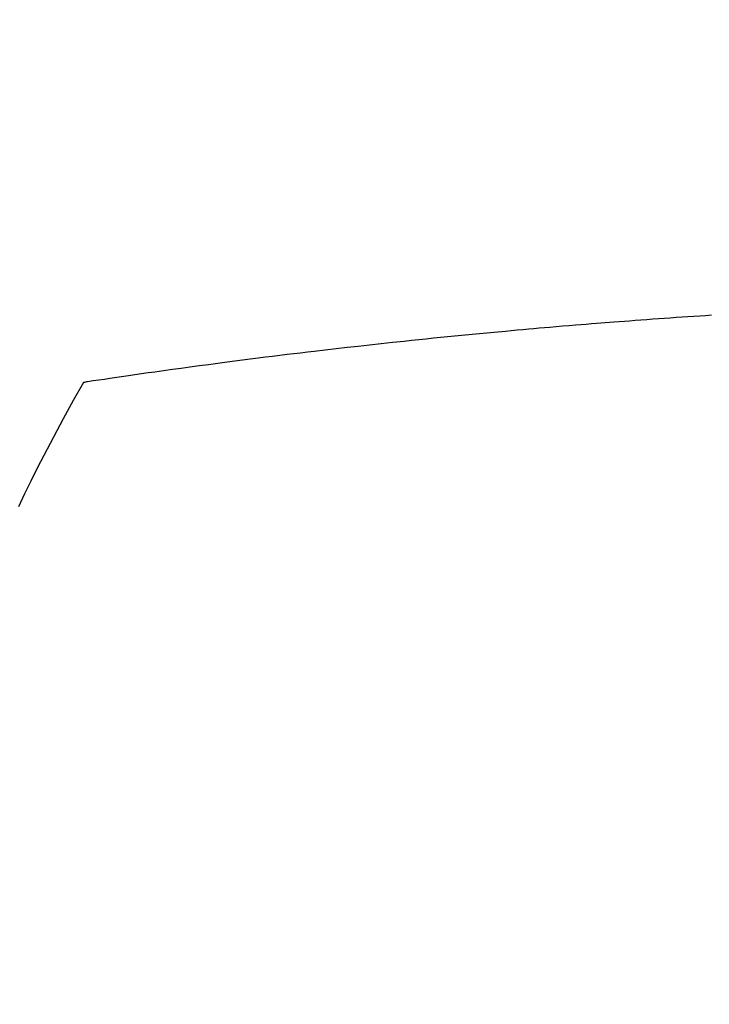
# Model space of a CAD drawing. Extents: x 56059 to 82181, y -32850 to -24450.
# Drawn here: x 73768 to 73778, y -26116 to -26102 of the extents above; entities that cross this region are included whole.
import ezdxf

# ---------------------------------------------------------------- set-up
doc = ezdxf.new("R2010")
doc.units = 0
doc.header["$LTSCALE"] = 50
doc.header["$MEASUREMENT"] = 0
doc.layers.get('0').update_dxf_attribs({"linetype": 'CONTINUOUS'})
doc.layers.add('150-機器', color=8, linetype='CONTINUOUS')
doc.layers.add('160-文字', color=254, linetype='CONTINUOUS')
doc.styles.add('KH001', font='txt')
doc.dimstyles.new('KH1xx030', dxfattribs={"dimscale": 30, "dimtxt": 2, "dimasz": 0.6, "dimexe": 0.3, "dimexo": 1.2, "dimgap": 0.5, "dimtad": 3, "dimdec": 1, "dimdsep": 46, "dimlunit": 6, "dimtxsty": 'KH001', "dimblk": 'DOT', "dimcen": 1, "dimdle": 1, "dimclrd": 256, "dimclre": 256, "dimclrt": 256, "dimadec": 0, "dimazin": 0, "dimtfac": 1, "dimtdec": 1, "dimtix": 1, "dimtmove": 2, "dimatfit": 3, "dimldrblk": 'CLOSEDBLANK', "dimfxl": 1, "dimtolj": 1, "dimtzin": 0, "dimlwd": -1, "dimlwe": -1, "dimarcsym": 0})

# ---------------------------------------------------------------- blocks, each defined once
blk = doc.blocks.new('_ClosedBlank')
at = {"color": 0, "linetype": 'ByBlock', "lineweight": -2}
for p, q in [((-1, 0.16667), (0, 0)), ((-1, 0.16667), (-1, -0.16667)), ((0, 0), (-1, -0.16667))]:
    blk.add_line(p, q, dxfattribs=at)
blk = doc.blocks.new('_Dot')
at = {"color": 0, "linetype": 'ByBlock', "lineweight": -2}
blk.add_line((-0.5, 0), (-1, 0), dxfattribs=at)
at = {"color": 0, "linetype": 'ByBlock', "const_width": 0.5}
blk.add_lwpolyline([(-0.25, 0, 1), (0.25, 0, 1)], format="xyb", close=True, dxfattribs=at)

msp = doc.modelspace()

# ---------------------------------------------------------------- linework, layer by layer
at = {"layer": '150-機器', "color": 13, "linetype": 'Continuous'}
for points in [[(73778.168, -26106.228), (73778.085, -26106.234), (73778.003, -26106.239), (73777.921, -26106.244), (73777.838, -26106.25), (73777.756, -26106.256), (73777.674, -26106.261), (73777.591, -26106.267), (73777.509, -26106.273), (73777.427, -26106.279), (73777.345, -26106.284), (73777.262, -26106.29), (73777.18, -26106.296), (73777.098, -26106.302), (73777.023, -26106.308), (73776.949, -26106.314), (73776.874, -26106.32), (73776.8, -26106.325), (73776.74, -26106.33), (73776.68, -26106.334), (73776.621, -26106.339), (73776.561, -26106.343), (73776.487, -26106.349), (73776.413, -26106.355), (73776.338, -26106.361), (73776.264, -26106.367), (73776.175, -26106.375), (73776.085, -26106.382), (73775.996, -26106.39), (73775.907, -26106.397), (73775.833, -26106.404), (73775.758, -26106.41), (73775.684, -26106.417), (73775.61, -26106.423), (73775.528, -26106.431), (73775.447, -26106.438), (73775.365, -26106.446), (73775.284, -26106.453), (73775.232, -26106.458), (73775.18, -26106.462), (73775.129, -26106.467), (73775.077, -26106.472), (73775.025, -26106.477), (73774.973, -26106.482), (73774.922, -26106.487), (73774.87, -26106.492), (73774.722, -26106.506), (73774.574, -26106.521), (73774.427, -26106.535), (73774.279, -26106.55), (73774.176, -26106.56), (73774.073, -26106.571), (73773.97, -26106.582), (73773.867, -26106.593), (73773.706, -26106.61), (73773.545, -26106.627), (73773.383, -26106.645), (73773.222, -26106.663), (73773.069, -26106.68), (73772.915, -26106.698), (73772.762, -26106.715), (73772.609, -26106.733), (73772.514, -26106.744), (73772.419, -26106.756), (73772.324, -26106.767), (73772.23, -26106.778), (73772.128, -26106.791), (73772.026, -26106.803), (73771.925, -26106.816), (73771.823, -26106.829), (73771.714, -26106.843), (73771.606, -26106.857), (73771.497, -26106.871), (73771.389, -26106.885), (73771.259, -26106.902), (73771.129, -26106.919), (73770.999, -26106.936), (73770.869, -26106.954), (73770.747, -26106.97), (73770.624, -26106.987), (73770.502, -26107.004), (73770.38, -26107.022), (73770.287, -26107.035), (73770.194, -26107.048), (73770.101, -26107.061), (73770.008, -26107.074), (73769.943, -26107.084), (73769.879, -26107.093), (73769.815, -26107.103), (73769.75, -26107.112), (73769.672, -26107.124), (73769.593, -26107.135), (73769.515, -26107.147), (73769.436, -26107.159), (73769.422, -26107.161), (73769.408, -26107.164), (73769.394, -26107.166), (73769.379, -26107.168)], [(73769.379, -26107.168), (73769.238, -26107.422), (73769.098, -26107.676), (73768.96, -26107.931), (73768.825, -26108.187), (73768.733, -26108.366), (73768.644, -26108.546), (73768.556, -26108.727), (73768.47, -26108.909)]]:
    msp.add_lwpolyline(points, dxfattribs=at)
at = {"layer": '150-機器', "color": 13}
for radius in [90.5, 80.5]:
    msp.add_circle((73785.187, -26045.073), radius, dxfattribs=at)

# ---------------------------------------------------------------- leaders
at = {"layer": '160-文字', "annotation_type": 0, "has_hookline": 1, "hookline_direction": 0}
for points, text_width in [([(72975.187, -25820.073), (73742.25, -27418.965), (73760.25, -27418.965)], 1240.203), ([(73243.221, -25828.8), (73942.234, -27154.182), (73960.234, -27154.182)], 1630.051), ([(73665.187, -25832.692), (74817.635, -26509.347), (74835.635, -26509.347)], 1398.579)]:
    msp.add_leader(points, dimstyle='KH1xx030', override={"dimgap": 0.5, "dimtad": 1}, dxfattribs=dict(at, text_width=text_width))

doc.saveas('drawing.dxf')
